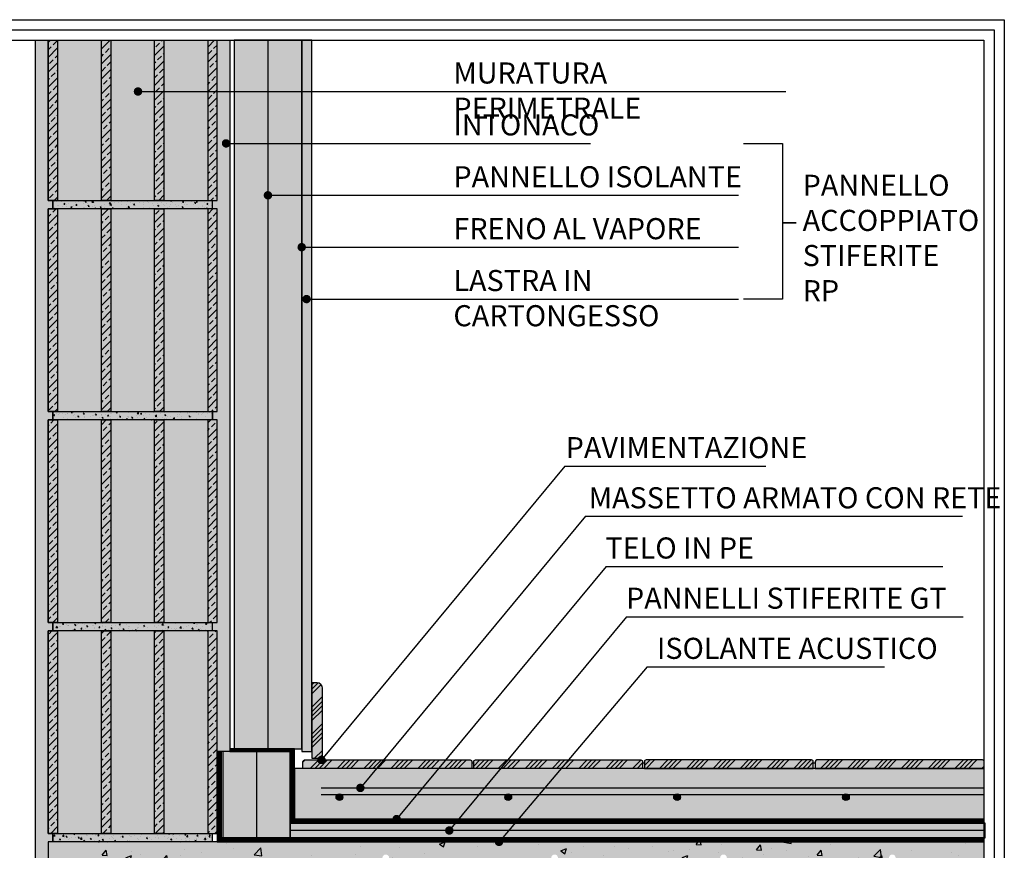
# Model space of a CAD drawing. Extents: x 8077 to 8833, y 400 to 550.
# Drawn here: x 8717 to 8833, y 451 to 550 of the extents above; entities that cross this region are included whole.
import ezdxf

# ---------------------------------------------------------------- set-up
doc = ezdxf.new("R2010")
doc.units = 0
doc.header["$LTSCALE"] = 4
doc.header["$MEASUREMENT"] = 0
doc.linetypes.add('ACAD_ISO03W100', pattern=[30, 12, -18])
doc.linetypes.add('HIDDEN', pattern=[0.375, 0.25, -0.125])
doc.layers.get('0').update_dxf_attribs({"linetype": 'CONTINUOUS'})
for name, color, linetype in [('ferri', 7, 'CONTINUOUS'), ('MANTOSIC', 1, 'CONTINUOUS'), ('RETINI', 5, 'CONTINUOUS'), ('RETINI COLORE', 7, 'CONTINUOUS'), ('SEZIONATE', 4, 'CONTINUOUS'), ('TESTI', 1, 'CONTINUOUS')]:
    doc.layers.add(name, color=color, linetype=linetype)
doc.styles.add('ROMANS', font='romans.shx', dxfattribs={"width": 0.8})
doc.linetypes.add('BATTING', pattern='A,0.00254,-2.54,[134,ltypeshp.shx,S=2.54,R=0,X=-2.54,Y=0],-5.08,[134,ltypeshp.shx,S=2.54,R=180,X=2.54,Y=0],-2.54', length=10.16254)
pattern_1 = [(37.50000000000001, (0, 0), (-0.03149667905480408, 0.9634118845065793), [0, -0.76, 0, -0.85, 0, -0.8125]), (7.499999999999999, (0, 0), (0.8848883526338636, 1.41107303261487), [0, -0.41, 0, -0.685, 0, -0.2625]), (327.5, (-0.615, 0), (1.557070930875748, 0.002829526768482471), [0, -0.25, 0, -0.9, 0, -1.175]), (317.5, (-0.615, 0), (1.503063302286147, 0.4388377824671247), [0, -0.125, 0, -0.59, 0, -0.675])]

# ---------------------------------------------------------------- blocks, each defined once
blk = doc.blocks.new('forato parete 20')
at = {"layer": 'RETINI'}
h = blk.add_hatch(dxfattribs=at)
h.set_pattern_fill('ANSI33', color=256, scale=5, style=0)
h.set_pattern_definition([(45, (-54876.09503277132, 16484.19483939248), (-0.8838834764831843, 0.8838834764831844), []), (45, (-54875.21114929633, 16484.19483939248), (-0.8838834764831843, 0.8838834764831844), [0.625, -0.3125])])
h.paths.add_polyline_path([(0.5559000974099035, 24.99999999999636), (-0.5559000974171795, 24.99999999998909), (-0.5559000974099035, 0.9999999999854481), (0.5559000974171795, 0.9999999999890861)])
h.paths.add_polyline_path([(6.851966699141485, 24.99999999998545), (5.740166504314402, 24.99999999998545), (5.740166504307126, 0.9999999999854481), (6.851966699148761, 0.9999999999854481)])
h.paths.add_polyline_path([(13.14803330085124, 24.99999999998909), (12.03623310602416, 24.99999999998909), (12.03623310601688, 0.9999999999854481), (13.14803330086579, 0.9999999999854481)])
h.paths.add_polyline_path([(19.44409990258282, 24.99999999999636), (18.33229970774119, 24.99999999999272), (18.33229970775574, 0.9999999999890861), (19.44409990258282, 0.9999999999890861)])
h = blk.add_hatch(dxfattribs=at)
h.set_pattern_fill('AR-CONC', color=256, scale=0.2, style=0)
h.set_pattern_definition([(49.99999999999999, (-54876.09503277132, 16484.19483939248), (1.434520365201507, -0.1255042699651902), [0.15, -1.65]), (355, (-54876.09503277132, 16484.19483939248), (-0.277502667226, 1.504384267400024), [0.12, -1.32]), (100.4514, (-54875.97548941133, 16484.18438071248), (1.157018763428043, 1.378879084121907), [0.1274803799999997, -1.402284223999997]), (46.18420000000002, (-54876.09503277132, 16484.59483939248), (2.134482097251289, -0.3310380286580362), [0.2249999999999997, -2.474999999999995]), (96.63559999999998, (-54875.91715928132, 16484.56725277848), (1.869325411097407, 1.948235741800884), [0.1912205759999996, -2.103425999999994]), (351.1842, (-54876.09503277132, 16484.59483939248), (1.869323890267254, 1.948237201850649), [0.18, -1.98]), (21, (-54875.89503277132, 16484.49483939248), (1.193814104236923, -0.8052377813306777), [0.15, -1.65]), (326.0000000000001, (-54875.89503277132, 16484.49483939248), (0.4866306638431634, 1.450300090093706), [0.12, -1.32]), (71.4514, (-54875.79554830532, 16484.42773618048), (1.68044525716298, 0.6450609934199049), [0.12748038, -1.402284224]), (37.50000000000001, (-54876.09503277132, 16484.19483939248), (0.02431971063458134, 0.6657877076626231), [0, -1.304, 0, -1.34, 0, -1.325]), (7.499999999999999, (-54876.09503277132, 16484.19483939248), (0.5261390748842972, 0.7888234237647205), [0, -0.764, 0, -1.274, 0, -0.505]), (327.5, (-54876.54103277133, 16484.19483939248), (1.067644872344818, -0.0451097434687596), [0, -0.5, 0, -1.56, 0, -2.07]), (317.5, (-54876.74103277133, 16484.19483939248), (1.166372338684772, 0.2002099646646353), [0, -0.65, 0, -1.036, 0, -1.47])])
h.paths.add_polyline_path([(18.88819980517292, 0.9999999999854481), (18.33229970774846, 0.9999999999890861), (0, 0.9999999999890861), (-7.275957614183426e-12, -7.275957614183426e-12), (0.5559000974099035, -7.275957614183426e-12), (18.88819980516564, -7.275957614183426e-12)])
at = {"layer": 'RETINI COLORE'}
h = blk.add_hatch(color=32, dxfattribs=at)
h.paths.add_polyline_path([(0.5559000974099035, 24.99999999999636), (-0.5559000974171795, 24.99999999998909), (-0.5559000974099035, 0.9999999999854481), (0.5559000974171795, 0.9999999999890861)])
h.paths.add_polyline_path([(6.851966699141485, 24.99999999998545), (5.740166504314402, 24.99999999998545), (5.740166504307126, 0.9999999999854481), (6.851966699148761, 0.9999999999854481)])
h.paths.add_polyline_path([(13.14803330085124, 24.99999999998909), (12.03623310602416, 24.99999999998909), (12.03623310601688, 0.9999999999854481), (13.14803330086579, 0.9999999999854481)])
h.paths.add_polyline_path([(19.44409990258282, 24.99999999999636), (18.33229970774119, 24.99999999999272), (18.33229970775574, 0.9999999999890861), (19.44409990258282, 0.9999999999890861)])
h = blk.add_hatch(color=31, dxfattribs=at)
h.paths.add_polyline_path([(5.740166504307126, 24.99999999999272), (0.5559000974099035, 24.99999999999636), (0.5559000974171795, 0.9999999999890861), (5.740166504314402, 0.9999999999890861)])
h.paths.add_polyline_path([(12.03623310603143, 24.99999999999272), (6.851966699141485, 24.99999999999636), (6.851966699148761, 0.9999999999854481), (12.03623310602416, 0.9999999999890861)])
h.paths.add_polyline_path([(18.33229970775574, 24.99999999999636), (13.14803330085851, 24.99999999999272), (13.14803330086579, 0.9999999999890861), (18.33229970774846, 0.9999999999890861)])
blk.add_hatch(color=254, dxfattribs=at).paths.add_polyline_path([(18.88819980517292, 0.9999999999854481), (18.33229970774846, 0.9999999999890861), (0, 0.9999999999890861), (-7.275957614183426e-12, -7.275957614183426e-12), (18.88819980516564, -7.275957614183426e-12)])
for p, q in [((0, 0), (0, 0.999999999992724)), ((18.88819980516564, 0), (18.88819980516564, 0.999999999992724))]:
    blk.add_line(p, q)
blk.add_lwpolyline([(-0.5559000974171795, 0.9999999999890861), (19.44409990258282, 0.9999999999890861), (19.44409990258282, 24.99999999999272), (-0.5559000974171795, 24.99999999999272)], close=True)
at = {"layer": 'SEZIONATE'}
for points in [[(-0.5559000974171795, 24.99999999999272), (0.5559000974171795, 24.99999999999272), (0.5559000974171795, 0.9999999999890861), (-0.5559000974171795, 0.9999999999890861)], [(5.740166504307126, 24.99999999998909), (6.851966699141485, 24.99999999998909), (6.851966699141485, 0.9999999999854481), (5.740166504307126, 0.9999999999854481)], [(12.03623310602416, 24.99999999998909), (13.14803330085851, 24.99999999998909), (13.14803330085851, 0.9999999999854481), (12.03623310602416, 0.9999999999854481)], [(19.44409990258282, 24.99999999999272), (18.33229970774846, 24.99999999999272), (18.33229970774846, 0.9999999999890861), (19.44409990258282, 0.9999999999890861)]]:
    blk.add_lwpolyline(points, close=True, dxfattribs=at)

msp = doc.modelspace()

# ---------------------------------------------------------------- hatches: boundary and pattern name
at = {"layer": 'RETINI'}
h = msp.add_hatch(dxfattribs=at)
h.set_pattern_fill('AR-SAND', color=256, scale=0.5, style=0)
h.set_pattern_definition(pattern_1)
h.paths.add_polyline_path([(8719.886938988551, 547.1803514727048), (8719.886938988551, 528.1803514726823), (8720.442839085968, 528.1803514726823), (8720.442839085968, 527.1803514726932), (8719.886938988551, 527.1803514726932), (8719.886938988551, 503.1803514726896), (8720.442839085968, 503.1803514726896), (8720.442839085968, 502.1803514727005), (8719.886938988551, 502.1803514727005), (8719.886938988551, 478.1803514726969), (8720.442839085968, 478.1803514727005), (8720.442839085968, 477.1803514727078), (8719.886938988551, 477.1803514727078), (8719.886938988551, 453.1803514727042), (8720.442839085968, 453.1803514727042), (8720.442839085968, 452.1803514727151), (8719.886938988544, 452.1803514727151), (8719.886938988551, 428.1803514727151), (8720.442839085968, 428.1803514727048), (8720.442839085968, 427.1803514727121), (8719.886938988551, 427.1803514727121), (8719.886938988551, 403.1803514727085), (8720.442839085968, 403.1803514727085), (8720.442839085968, 402.1803514727194), (8719.886938988551, 402.1803514727194), (8718.386938988551, 402.1803514727194), (8718.386938988551, 547.1803514727048)])
h = msp.add_hatch(dxfattribs=at)
h.set_pattern_fill('ANSI33', color=256, scale=5, style=0)
h.set_pattern_definition([(45, (-46155.65219368535, 17011.37519086517), (-0.8838834764831843, 0.8838834764831844), []), (45, (-46154.76831021036, 17011.37519086517), (-0.8838834764831843, 0.8838834764831844), [0.625, -0.3125])])
h.paths.add_polyline_path([(8720.99873918338, 547.1803514727048), (8719.886938988551, 547.1803514727048), (8719.886938988559, 528.1803514726787), (8720.998739183386, 528.1803514726823)])
h.paths.add_polyline_path([(8727.29480578511, 547.180351472705), (8726.183005590283, 547.180351472705), (8726.183005590276, 528.1803514726787), (8727.294805785117, 528.1803514726787)])
h.paths.add_polyline_path([(8733.590872386822, 547.1803514727048), (8732.479072191989, 547.1803514727048), (8732.479072191985, 528.1803514726787), (8733.590872386834, 528.1803514726787)])
h.paths.add_polyline_path([(8739.886938988551, 547.1803514727046), (8738.77513879371, 547.1803514727047), (8738.775138793724, 528.1803514726823), (8739.886938988551, 528.1803514726823)])
h = msp.add_hatch(dxfattribs=at)
h.set_pattern_fill('AR-SAND', color=256, scale=0.5, style=0)
h.set_pattern_definition(pattern_1)
h.paths.add_polyline_path([(8739.886938988551, 547.1803514727048), (8741.386938988551, 547.1803514727048), (8741.386938988551, 462.8936422164447), (8739.886938988551, 462.8936422164447), (8739.886938988551, 477.1803514727078), (8739.331038891134, 477.1803514727194), (8739.331038891134, 478.1803514726969), (8739.886938988551, 478.1803514726969), (8739.886938988551, 502.1803514727005), (8739.331038891134, 502.1803514727121), (8739.331038891134, 503.1803514726896), (8739.886938988551, 503.1803514726896), (8739.886938988551, 527.1803514726932), (8739.331038891134, 527.1803514726932), (8739.331038891134, 528.180351472686), (8739.886938988551, 528.180351472686)])
h = msp.add_hatch(dxfattribs=at)
h.set_pattern_fill('AR-SAND', color=256, scale=0.5, style=0)
h.set_pattern_definition([(37.50000000000001, (0.526321784931497, 0.3000000000000114), (-0.03149667905480408, 0.9634118845065793), [0, -0.76, 0, -0.85, 0, -0.8125]), (7.499999999999999, (0.526321784931497, 0.3000000000000114), (0.8848883526338636, 1.41107303261487), [0, -0.41, 0, -0.685, 0, -0.2625]), (327.5, (-0.08867821506850304, 0.3000000000000114), (1.557070930875748, 0.002829526768482471), [0, -0.25, 0, -0.9, 0, -1.175]), (317.5, (-0.08867821506850304, 0.3000000000000114), (1.503063302286147, 0.4388377824671247), [0, -0.125, 0, -0.59, 0, -0.675])])
h.paths.add_polyline_path([(8751.113260773483, 547.1803514727048), (8749.913260773483, 547.1803514727048), (8749.913260773483, 462.8936422164446), (8751.113260773483, 462.8936422164446)])
h = msp.add_hatch(dxfattribs=at)
h.set_pattern_fill('AR-CONC', color=256, scale=0.2, style=0)
h.set_pattern_definition([(49.99999999999999, (-46155.65219368535, 17011.37519086517), (1.434520365201507, -0.1255042699651902), [0.15, -1.65]), (355, (-46155.65219368535, 17011.37519086517), (-0.277502667226, 1.504384267400024), [0.12, -1.32]), (100.4514, (-46155.53265032536, 17011.36473218517), (1.157018763428043, 1.378879084121907), [0.1274803799999996, -1.402284223999997]), (46.18420000000002, (-46155.65219368535, 17011.77519086517), (2.134482097251289, -0.3310380286580362), [0.2249999999999997, -2.474999999999995]), (96.63559999999998, (-46155.47432019535, 17011.74760425117), (1.869325411097407, 1.948235741800884), [0.1912205759999996, -2.103425999999994]), (351.1842, (-46155.65219368535, 17011.77519086517), (1.869323890267254, 1.948237201850649), [0.18, -1.98]), (21, (-46155.45219368536, 17011.67519086517), (1.193814104236923, -0.8052377813306777), [0.15, -1.65]), (326.0000000000001, (-46155.45219368536, 17011.67519086517), (0.4866306638431634, 1.450300090093706), [0.12, -1.32]), (71.4514, (-46155.35270921935, 17011.60808765317), (1.68044525716298, 0.6450609934199049), [0.12748038, -1.402284224]), (37.50000000000001, (-46155.65219368535, 17011.37519086517), (0.02431971063458134, 0.6657877076626231), [0, -1.304, 0, -1.34, 0, -1.325]), (7.499999999999999, (-46155.65219368535, 17011.37519086517), (0.5261390748842972, 0.7888234237647205), [0, -0.764, 0, -1.274, 0, -0.505]), (327.5, (-46156.09819368536, 17011.37519086517), (1.067644872344818, -0.0451097434687596), [0, -0.5, 0, -1.56, 0, -2.07]), (317.5, (-46156.29819368536, 17011.37519086517), (1.166372338684772, 0.2002099646646353), [0, -0.65, 0, -1.036, 0, -1.47])])
h.paths.add_polyline_path([(8739.331038891141, 528.1803514726787), (8738.775138793717, 528.1803514726823), (8720.442839085968, 528.1803514726823), (8720.442839085961, 527.180351472686), (8720.998739183378, 527.180351472686), (8739.331038891134, 527.180351472686)])
h = msp.add_hatch(dxfattribs=at)
h.set_pattern_fill('ANSI34', color=256, scale=3, style=0)
h.set_pattern_definition([(45, (5693.275666920483, 302.7209541141841), (-1.590990257669732, 1.590990257669732), []), (45, (5693.805997005484, 302.7209541141841), (-1.590990257669732, 1.590990257669732), []), (45, (5694.336327093483, 302.7209541141841), (-1.590990257669732, 1.590990257669732), []), (45, (5694.866657178483, 302.7209541141841), (-1.590990257669732, 1.590990257669732), [])])
h.paths.add_polyline_path([(8752.36677391265, 470.3932149700287, 0.4142135623730951), (8751.740017343067, 471.0199715396112), (8751.113260773483, 471.0199715396112), (8751.113260773483, 462.0945707625546), (8752.366773912649, 462.0945707625546)])
h = msp.add_hatch(dxfattribs=at)
h.set_pattern_fill('ANSI34', color=256, scale=3, style=0)
h.set_pattern_definition([(45, (5957.436187628113, -32.02219823952385), (-1.590990257669732, 1.590990257669732), []), (45, (5957.966517713113, -32.02219823952385), (-1.590990257669732, 1.590990257669732), []), (45, (5958.496847801112, -32.02219823952385), (-1.590990257669732, 1.590990257669732), []), (45, (5959.027177886113, -32.02219823952385), (-1.590990257669732, 1.590990257669732), [])])
h.paths.add_polyline_path([(8770.063260773486, 461.6936422164447, 0.4142135623729419), (8769.863260773485, 461.8936422164447), (8767.45194056141, 461.8936422164447, -1), (8766.95194056141, 461.8936422164447), (8750.263260773485, 461.8936422164448, 0.4142135623732482), (8750.063260773486, 461.6936422164446), (8750.063260773486, 460.8936422164447), (8770.063260773486, 460.8936422164448)])
h.paths.add_polyline_path([(8773.857760019124, 461.8936422164447), (8770.48732633273, 461.8936422164448, 0.4142135623732482), (8770.287326332731, 461.6936422164446), (8770.287326332733, 460.8936422164447), (8773.108725982169, 460.8936422164448)])
h.paths.add_polyline_path([(8779.732094903049, 461.8936422164447), (8773.857760019124, 461.8936422164447), (8773.108725982169, 460.8936422164447), (8778.903459510004, 460.8936422164447)])
h.paths.add_polyline_path([(8786.975823095727, 461.8936422164447), (8779.73209490305, 461.8936422164447), (8778.903459510004, 460.8936422164447), (8786.130310052244, 460.8936422164447)])
h.paths.add_polyline_path([(8790.287326332731, 461.6936422164447, 0.4142135623729419), (8790.087326332732, 461.8936422164447), (8786.975823095727, 461.8936422164447), (8786.130310052244, 460.8936422164447), (8790.287326332733, 460.8936422164448)])
h.paths.add_polyline_path([(8810.511391891978, 461.6936422164446, 0.4142135623739142), (8810.311391891977, 461.8936422164448), (8790.711391891977, 461.8936422164447, 0.4142135623727755), (8790.511391891978, 461.6936422164448), (8790.511391891976, 460.8936422164448), (8810.511391891976, 460.8936422164448)])
h.paths.add_polyline_path([(8830.735457451223, 461.6936422164446, 0.4142135623732482), (8830.535457451224, 461.8936422164448), (8810.935457451224, 461.8936422164447, 0.4142135623727755), (8810.735457451223, 461.6936422164448), (8810.735457451223, 460.8936422164448), (8830.735457451223, 460.8936422164447)])
h = msp.add_hatch(dxfattribs=at)
h.set_pattern_fill('AR-CONC', color=256, scale=0.4, style=0)
h.set_pattern_definition([(49.99999999999999, (243.1305335671696, -34.24999999999699), (2.869040730403014, -0.2510085399303805), [0.3, -3.3]), (355, (243.1305335671696, -34.24999999999699), (-0.5550053344520001, 3.008768534800048), [0.24, -2.64]), (100.45144446, (243.3696202911696, -34.27091737599699), (2.314035386908448, 2.757759963874518), [0.2549607679999999, -2.804568447999999]), (46.18420000000002, (243.1305335671696, -33.44999999999699), (4.26896532268629, -0.6620771231723062), [0.4499999999999999, -4.949999999999998]), (96.63563549, (243.4862805471695, -33.50517322799698), (3.738647782696914, 3.896474403098202), [0.3824413680000001, -4.20685504]), (351.1841639899999, (243.1305335671696, -33.44999999999699), (3.738647780219093, 3.896474401079961), [0.36, -3.960000004]), (21, (243.5305335671696, -33.64999999999699), (2.387628208473847, -1.610475562661355), [0.3, -3.3]), (326.0000000000001, (243.5305335671696, -33.64999999999699), (0.9732613276863269, 2.900600180187412), [0.24, -2.64]), (71.45144474, (243.7295025831696, -33.78420629599699), (3.360889506919885, 1.290124611225415), [0.2549607600000001, -2.804568448]), (37.50000000000001, (243.1305335671696, -34.24999999999699), (0.04863942126916268, 1.331575415325246), [0, -2.608, 0, -2.68, 0, -2.65]), (7.499999999999999, (243.1305335671696, -34.24999999999699), (1.052278149768594, 1.577646847529441), [0, -1.528, 0, -2.548, 0, -1.01]), (327.5, (242.2385335671696, -34.24999999999699), (2.135289744689636, -0.09021948693751902), [0, -1, 0, -3.12, 0, -4.14]), (317.5, (241.8385335671695, -34.24999999999699), (2.332744677369545, 0.400419929329271), [0, -1.3, 0, -2.072, 0, -2.94])])
h.paths.add_polyline_path([(8830.707037141663, 454.8803514727151), (8830.707037141663, 460.8936422164447), (8749.063260773493, 460.8936422164447), (8749.063260773493, 454.8803514727151)])
h = msp.add_hatch(dxfattribs=at)
h.set_pattern_fill('AR-CONC', color=256, style=0)
h.set_pattern_definition([(49.99999999999999, (5948.786187628109, -24.2354889832535), (7.172601826007535, -0.6275213498259511), [0.75, -8.25]), (355, (5948.786187628109, -24.2354889832535), (-1.38751333613, 7.521921337000118), [0.6, -6.6]), (100.4514, (5949.383904428109, -24.2877823832535), (5.785093817140216, 6.894395420609536), [0.6374019000000001, -7.01142112]), (46.18420000000002, (5948.786187628109, -22.2354889832535), (10.67241048625644, -1.655190143290181), [1.124999999999999, -12.37499999999999]), (96.6356, (5949.675555078109, -22.37342205325348), (9.346627055487033, 9.741178709004418), [0.95610288, -10.51713]), (351.1842, (5948.786187628109, -22.2354889832535), (9.346619451336272, 9.741186009253246), [0.9, -9.9]), (21, (5949.786187628109, -22.7354889832535), (5.969070521184617, -4.026188906653388), [0.75, -8.25]), (326.0000000000001, (5949.786187628109, -22.7354889832535), (2.433153319215817, 7.25150045046853), [0.6, -6.6]), (71.4514, (5950.283609958109, -23.07100504325348), (8.4022262858149, 3.225304967099524), [0.6374019000000001, -7.01142112]), (37.50000000000001, (5948.786187628109, -24.2354889832535), (0.1215985531729067, 3.328938538313115), [0, -6.52, 0, -6.7, 0, -6.625]), (7.499999999999999, (5948.786187628109, -24.2354889832535), (2.630695374421486, 3.944117118823602), [0, -3.82, 0, -6.37, 0, -2.525]), (327.5, (5946.55618762811, -24.2354889832535), (5.338224361724091, -0.225548717343798), [0, -2.5, 0, -7.8, 0, -10.35]), (317.5, (5945.55618762811, -24.2354889832535), (5.831861693423862, 1.001049823323176), [0, -3.25, 0, -5.18, 0, -7.35])])
h.paths.add_polyline_path([(8750.205419874485, 448.1803514727151), (8782.205419874485, 448.1803514727151), (8830.707037141663, 448.1803514727151), (8830.707037141663, 449.9803514727107), (8820.132723140618, 449.9803514727107, -0.3725527285288218), (8819.609289085034, 449.9803514727107), (8800.132723140618, 449.9803514727107, -0.3725527285288218), (8799.609289085034, 449.9803514727107), (8780.132723140618, 449.9803514727107, -0.3725527285288218), (8779.609289085034, 449.9803514727107), (8760.132723140618, 449.9803514727107, -0.6423955235892259), (8759.471006112826, 450.2828480799042, -1), (8760.271006112827, 450.2828480799042, -0.2177334699678929), (8760.132723140618, 449.9803514727107), (8779.609289085034, 449.9803514727107, -0.2177334699678929), (8779.471006112826, 450.2828480799042, -1), (8780.271006112827, 450.2828480799042, -0.2177334699678929), (8780.132723140618, 449.9803514727107), (8799.609289085034, 449.9803514727107, -0.2177334699678929), (8799.471006112826, 450.2828480799042, -1), (8800.271006112827, 450.2828480799042, -0.2177334699678929), (8800.132723140618, 449.9803514727107), (8819.609289085034, 449.9803514727107, -0.2177334699678929), (8819.471006112826, 450.2828480799042, -1), (8820.271006112827, 450.2828480799042, -0.2177334699678929), (8820.132723140618, 449.9803514727107), (8830.707037141663, 449.9803514727107), (8830.707037141663, 452.1803514727151), (8739.913260773483, 452.1803514727151), (8719.886938988544, 452.1803514727151), (8719.886938988551, 428.180351472715), (8750.205419874485, 428.180351472715), (8750.205419874485, 429.18317257382)])
h.paths.add_polyline_path([(8722.636938988559, 432.1803514727151), (8722.636938988544, 448.1803514727151, -0.4142135623730951), (8723.636938988544, 449.1803514727151), (8746.205419874492, 449.1803514727151, -0.4142135623730951), (8747.205419874492, 448.1803514727151), (8747.205419874492, 433.6770144274525, -0.2504916501732158), (8748.005419874495, 432.180351472726), (8748.005419874495, 448.1803514727042, 0.4142135623732841), (8746.205419874492, 449.9803514727107), (8723.636938988559, 449.980351472718, 0.4142135623737785), (8721.836938988548, 448.1803514727087), (8721.836938988563, 432.1803514727224, 0.4142135623733171), (8723.636938988566, 430.3803514727158), (8746.205419874485, 430.3803514727122, 0.7905098274381163), (8747.014001303276, 433.7885169098233), (8744.460335581189, 435.0724934402067), (8744.100966057285, 434.3577532459466), (8746.654631779373, 433.0737767155631, -0.790509827450595), (8746.205419874483, 431.1803514727187), (8723.636938988559, 431.1803514727151, -0.4142135623730034)], flags=16)
h.paths.add_polyline_path([(8745.205419874485, 448.1803514727078, -1), (8747.205419874499, 448.1803514727078, -1)], flags=16)
h.paths.add_polyline_path([(8745.705419874492, 448.1803514727078, -1), (8746.705419874492, 448.1803514727078, -1)], flags=0)
h.paths.add_polyline_path([(8745.205419874485, 432.180351472726, -1), (8747.205419874499, 432.180351472726, -1)], flags=16)
h.paths.add_polyline_path([(8746.705419874492, 432.180351472726, -1), (8745.705419874492, 432.180351472726, -1)], flags=0)
h.paths.add_polyline_path([(8722.636938988559, 448.1803514727005, -1), (8724.636938988573, 448.1803514727005, -1)], flags=0)
h.paths.add_polyline_path([(8723.661938988571, 447.6809768638148, -0.4289413874761125), (8723.136938988566, 448.1803514727005, -0.4289413874723521), (8723.661938988564, 448.6797260815866, -0.4289413874723521), (8724.186938988561, 448.1803514727005, -0.4289413874681878)], flags=0)
h.paths.add_polyline_path([(8724.636938988573, 432.1803514727187, -1), (8722.636938988559, 432.1803514727187, -1)], flags=16)
h.paths.add_polyline_path([(8724.136938988566, 432.1803514727224, -1), (8723.136938988566, 432.1803514727224, -1)], flags=0)
at = {"layer": 'RETINI COLORE'}
for color, points in [(254, [(8719.886938988551, 547.1803514727048), (8719.886938988551, 528.1803514726823), (8720.442839085968, 528.1803514726823), (8720.442839085968, 527.1803514726932), (8719.886938988551, 527.1803514726932), (8719.886938988551, 503.1803514726896), (8720.442839085968, 503.1803514726896), (8720.442839085968, 502.1803514727005), (8719.886938988551, 502.1803514727005), (8719.886938988551, 478.1803514726969), (8720.442839085968, 478.1803514727005), (8720.442839085968, 477.1803514727078), (8719.886938988551, 477.1803514727078), (8719.886938988551, 453.1803514727042), (8720.442839085968, 453.1803514727042), (8720.442839085968, 452.1803514727151), (8719.886938988544, 452.1803514727151), (8719.886938988551, 428.1803514727151), (8720.442839085968, 428.1803514727048), (8720.442839085968, 427.1803514727121), (8719.886938988551, 427.1803514727121), (8719.886938988551, 403.1803514727085), (8720.442839085968, 403.1803514727085), (8720.442839085968, 402.1803514727194), (8719.886938988551, 402.1803514727194), (8718.386938988551, 402.1803514727194), (8718.386938988551, 547.1803514727048)]), (254, [(8739.886938988551, 547.1803514727048), (8741.386938988551, 547.1803514727048), (8741.386938988551, 462.8936422164447), (8739.886938988551, 462.8936422164447), (8739.886938988551, 477.1803514727078), (8739.331038891134, 477.1803514727194), (8739.331038891134, 478.1803514726969), (8739.886938988551, 478.1803514726969), (8739.886938988551, 502.1803514727005), (8739.331038891134, 502.1803514727121), (8739.331038891134, 503.1803514726896), (8739.886938988551, 503.1803514726896), (8739.886938988551, 527.1803514726932), (8739.331038891134, 527.1803514726932), (8739.331038891134, 528.180351472686), (8739.886938988551, 528.180351472686)]), (51, [(8741.913260773483, 463.1936422164445), (8749.913260773483, 463.1936422164445), (8749.913260773483, 547.1803514727048), (8741.913260773483, 547.1803514727048)]), (252, [(8751.113260773483, 547.1803514727048), (8749.913260773483, 547.1803514727048), (8749.913260773483, 462.8936422164446), (8751.113260773483, 462.8936422164446)]), (254, [(8739.331038891141, 528.1803514726787), (8738.775138793717, 528.1803514726823), (8720.442839085968, 528.1803514726823), (8720.442839085961, 527.180351472686), (8739.331038891134, 527.180351472686)]), (43, [(8752.36677391265, 470.3932149700287, 0.4142135623730951), (8751.740017343067, 471.0199715396112), (8751.113260773483, 471.0199715396112), (8751.113260773483, 462.0945707625546), (8752.366773912649, 462.0945707625546)]), (51, [(8740.563260773486, 452.6803514727151), (8748.563260773486, 452.6803514727151), (8748.563260773486, 462.8936422164447), (8740.563260773486, 462.8936422164447)]), (253, [(8830.707037141663, 454.8803514727151), (8830.707037141663, 460.8936422164447), (8749.063260773493, 460.8936422164447), (8749.063260773493, 454.8803514727151)]), (51, [(8748.563260773486, 452.6803514727151), (8830.857037141666, 452.6803514727151), (8830.857037141666, 454.3803514727151), (8748.563260773486, 454.3803514727151)])]:
    msp.add_hatch(color=color, dxfattribs=at).paths.add_polyline_path(points)
h = msp.add_hatch(color=32, dxfattribs=at)
h.paths.add_polyline_path([(8720.99873918338, 547.1803514727048), (8719.886938988551, 547.1803514727048), (8719.886938988559, 528.1803514726787), (8720.998739183386, 528.1803514726823)])
h.paths.add_polyline_path([(8727.294805785112, 547.1803514727048), (8726.183005590281, 547.1803514727048), (8726.183005590276, 528.1803514726787), (8727.294805785117, 528.1803514726787)])
h.paths.add_polyline_path([(8733.590872386823, 547.1803514727047), (8732.479072191993, 547.1803514727048), (8732.479072191985, 528.1803514726787), (8733.590872386834, 528.1803514726787)])
h.paths.add_polyline_path([(8739.886938988551, 547.1803514727046), (8738.775138793711, 547.1803514727047), (8738.775138793724, 528.1803514726823), (8739.886938988551, 528.1803514726823)])
h = msp.add_hatch(color=31, dxfattribs=at)
h.paths.add_polyline_path([(8726.183005590277, 547.1803514727048), (8720.99873918338, 547.1803514727048), (8720.998739183386, 528.1803514726823), (8726.183005590283, 528.1803514726823)])
h.paths.add_polyline_path([(8732.479072192, 547.180351472705), (8727.294805785112, 547.180351472705), (8727.294805785117, 528.1803514726787), (8732.479072191993, 528.1803514726823)])
h.paths.add_polyline_path([(8738.775138793724, 547.1803514727048), (8733.590872386827, 547.1803514727048), (8733.590872386834, 528.1803514726823), (8738.775138793717, 528.1803514726823)])
h = msp.add_hatch(color=43, dxfattribs=at)
edge = h.paths.add_edge_path()
edge.add_arc((8769.863260773485, 461.6936422164439), 0.2000000000007276, 2.116977195974415e-10, 90)
edge.add_line((8769.863260773485, 461.8936422164447), (8750.263260773485, 461.8936422164448))
edge.add_arc((8750.263260773485, 461.6936422164457), 0.199999999999136, 90, 180.0000000003094)
edge.add_line((8750.063260773486, 461.6936422164446), (8750.063260773486, 460.8936422164447))
edge.add_line((8750.063260773486, 460.8936422164447), (8770.063260773486, 460.8936422164448))
edge.add_line((8770.063260773486, 460.8936422164448), (8770.063260773486, 461.6936422164447))
edge = h.paths.add_edge_path()
edge.add_line((8773.857760019124, 461.8936422164447), (8770.48732633273, 461.8936422164448))
edge.add_arc((8770.487326332732, 461.6936422164443), 0.2000000000005002, 90.0000000005211, 179.9999999999186)
edge.add_line((8770.287326332731, 461.6936422164446), (8770.287326332733, 460.8936422164447))
edge.add_line((8770.287326332733, 460.8936422164447), (8773.108725982169, 460.8936422164448))
edge.add_line((8773.108725982169, 460.8936422164448), (8773.857760019124, 461.8936422164447))
h.paths.add_polyline_path([(8779.732094903049, 461.8936422164447), (8773.857760019124, 461.8936422164447), (8773.108725982169, 460.8936422164447), (8778.903459510004, 460.8936422164447)])
h.paths.add_polyline_path([(8786.975823095727, 461.8936422164447), (8779.73209490305, 461.8936422164447), (8778.903459510004, 460.8936422164447), (8786.130310052244, 460.8936422164447)])
edge = h.paths.add_edge_path()
edge.add_arc((8790.08732633273, 461.6936422164442), 0.2000000000007276, 1.465599597213057e-10, 89.9999999994789)
edge.add_line((8790.087326332732, 461.8936422164447), (8786.975823095727, 461.8936422164447))
edge.add_line((8786.975823095727, 461.8936422164447), (8786.130310052244, 460.8936422164447))
edge.add_line((8786.130310052244, 460.8936422164447), (8790.287326332733, 460.8936422164448))
edge.add_line((8790.287326332733, 460.8936422164448), (8790.287326332731, 461.6936422164447))
edge = h.paths.add_edge_path()
edge.add_arc((8810.311391891977, 461.6936422164442), 0.2000000000007276, 1.139910797832377e-10, 90)
edge.add_line((8810.311391891977, 461.8936422164448), (8790.711391891977, 461.8936422164447))
edge.add_arc((8790.711391891979, 461.6936422164443), 0.2000000000003865, 90.0000000005211, 179.9999999998535)
edge.add_line((8790.511391891978, 461.6936422164448), (8790.511391891976, 460.8936422164448))
edge.add_line((8790.511391891976, 460.8936422164448), (8810.511391891976, 460.8936422164448))
edge.add_line((8810.511391891976, 460.8936422164448), (8810.511391891978, 461.6936422164446))
edge = h.paths.add_edge_path()
edge.add_arc((8830.535457451224, 461.6936422164457), 0.1999999999989086, 359.9999999996906, 450)
edge.add_line((8830.535457451224, 461.8936422164448), (8810.935457451224, 461.8936422164447))
edge.add_arc((8810.935457451224, 461.6936422164441), 0.2000000000006139, 90, 179.9999999997883)
edge.add_line((8810.735457451223, 461.6936422164448), (8810.735457451223, 460.8936422164448))
edge.add_line((8810.735457451223, 460.8936422164448), (8830.735457451223, 460.8936422164447))
edge.add_line((8830.735457451223, 460.8936422164447), (8830.735457451223, 461.6936422164446))
h = msp.add_hatch(color=250, dxfattribs=at)
h.paths.add_polyline_path([(8775.336837626617, 458.5761400990353), (8752.207794634183, 458.5761400990353), (8752.207794634183, 457.7761400990396), (8754.11500089002, 457.7761400990396, -0.3725527285288218), (8754.638434945604, 457.7761400990396), (8774.11500089002, 457.7761400990396, -0.3725527285288218), (8774.638434945604, 457.7761400990396), (8774.673929312185, 457.7761400990396)])
h.paths.add_polyline_path([(8782.49104319389, 458.5761400990352), (8775.336837626617, 458.5761400990352), (8774.673929312185, 457.7761400990395), (8781.814632759108, 457.7761400990395)])
edge = h.paths.add_edge_path()
edge.add_line((8830.707037141665, 457.7761400990396), (8830.707037141663, 458.5761400990353))
edge.add_line((8830.707037141663, 458.5761400990353), (8782.49104319389, 458.5761400990353))
edge.add_line((8782.49104319389, 458.5761400990353), (8781.814632759106, 457.7761400990395))
edge.add_line((8781.814632759106, 457.7761400990395), (8794.11500089002, 457.7761400990396))
edge.add_arc((8794.376717917812, 457.4736434918466), 0.3999999999992396, 49.133969429727074, 130.8660305702729, ccw=False)
edge.add_line((8794.638434945604, 457.7761400990396), (8814.11500089002, 457.7761400990396))
edge.add_arc((8814.376717917812, 457.4736434918466), 0.3999999999992396, 49.133969429727074, 130.8660305702729, ccw=False)
edge.add_line((8814.638434945604, 457.7761400990396), (8830.707037141665, 457.7761400990396))
h = msp.add_hatch(color=252, dxfattribs=at)
h.paths.add_polyline_path([(8750.205419874485, 448.1803514727151), (8782.205419874485, 448.1803514727151), (8830.707037141663, 448.1803514727151), (8830.707037141663, 449.9803514727107), (8820.132723140618, 449.9803514727107, -0.3725527285288218), (8819.609289085034, 449.9803514727107), (8800.132723140618, 449.9803514727107, -0.3725527285288218), (8799.609289085034, 449.9803514727107), (8780.132723140618, 449.9803514727107, -0.3725527285288218), (8779.609289085034, 449.9803514727107), (8760.132723140618, 449.9803514727107, -0.6423955235892259), (8759.471006112826, 450.2828480799042, -1), (8760.271006112827, 450.2828480799042, -0.2177334699678929), (8760.132723140618, 449.9803514727107), (8779.609289085034, 449.9803514727107, -0.2177334699678929), (8779.471006112826, 450.2828480799042, -1), (8780.271006112827, 450.2828480799042, -0.2177334699678929), (8780.132723140618, 449.9803514727107), (8799.609289085034, 449.9803514727107, -0.2177334699678929), (8799.471006112826, 450.2828480799042, -1), (8800.271006112827, 450.2828480799042, -0.2177334699678929), (8800.132723140618, 449.9803514727107), (8819.609289085034, 449.9803514727107, -0.2177334699678929), (8819.471006112826, 450.2828480799042, -1), (8820.271006112827, 450.2828480799042, -0.2177334699678929), (8820.132723140618, 449.9803514727107), (8830.707037141663, 449.9803514727107), (8830.707037141663, 452.1803514727151), (8739.913260773483, 452.1803514727151), (8719.886938988544, 452.1803514727151), (8719.886938988551, 428.180351472715), (8750.205419874485, 428.180351472715), (8750.205419874485, 429.18317257382)])
h.paths.add_polyline_path([(8722.636938988559, 432.1803514727151), (8722.636938988544, 448.1803514727151, -0.4142135623730951), (8723.636938988544, 449.1803514727151), (8746.205419874492, 449.1803514727151, -0.4142135623730951), (8747.205419874492, 448.1803514727151), (8747.205419874492, 433.6770144274525, -0.2504916501732158), (8748.005419874495, 432.180351472726), (8748.005419874495, 448.1803514727042, 0.4142135623732841), (8746.205419874492, 449.9803514727107), (8723.636938988559, 449.980351472718, 0.4142135623737785), (8721.836938988548, 448.1803514727087), (8721.836938988563, 432.1803514727224, 0.4142135623733171), (8723.636938988566, 430.3803514727158), (8746.205419874485, 430.3803514727122, 0.7905098274381163), (8747.014001303276, 433.7885169098233), (8744.460335581189, 435.0724934402067), (8744.100966057285, 434.3577532459466), (8746.654631779373, 433.0737767155631, -0.790509827450595), (8746.205419874483, 431.1803514727187), (8723.636938988559, 431.1803514727151, -0.4142135623730034)], flags=16)
h.paths.add_polyline_path([(8745.205419874485, 448.1803514727078, -1), (8747.205419874499, 448.1803514727078, -1)], flags=16)
h.paths.add_polyline_path([(8745.705419874492, 448.1803514727078, -1), (8746.705419874492, 448.1803514727078, -1)], flags=0)
h.paths.add_polyline_path([(8745.205419874485, 432.180351472726, -1), (8747.205419874499, 432.180351472726, -1)], flags=16)
h.paths.add_polyline_path([(8746.705419874492, 432.180351472726, -1), (8745.705419874492, 432.180351472726, -1)], flags=0)
h.paths.add_polyline_path([(8722.636938988559, 448.1803514727005, -1), (8724.636938988573, 448.1803514727005, -1)], flags=0)
h.paths.add_polyline_path([(8723.661938988571, 447.6809768638148, -0.4289413874761125), (8723.136938988566, 448.1803514727005, -0.4289413874723521), (8723.661938988564, 448.6797260815866, -0.4289413874723521), (8724.186938988561, 448.1803514727005, -0.4289413874681878)], flags=0)
h.paths.add_polyline_path([(8724.636938988573, 432.1803514727187, -1), (8722.636938988559, 432.1803514727187, -1)], flags=16)
h.paths.add_polyline_path([(8724.136938988566, 432.1803514727224, -1), (8723.136938988566, 432.1803514727224, -1)], flags=0)

# ---------------------------------------------------------------- linework, layer by layer
for p, q in [((8720.442839085968, 527.1803514726932), (8720.442839085968, 528.180351472686)), ((8739.331038891134, 527.1803514726932), (8739.331038891134, 528.180351472686)), ((8739.331038891134, 503.1803514727067), (8739.331038891134, 502.1803514727121)), ((8739.331038891134, 477.1803514727194), (8739.331038891134, 478.1803514727121)), ((8770.063260773486, 461.5501585886094), (8770.287326332731, 461.5501585886094)), ((8790.287326332731, 461.5501585886094), (8790.511391891978, 461.5501585886094)), ((8810.511391891978, 461.5501585886094), (8810.735457451223, 461.5501585886094)), ((8748.563260773486, 454.8803514727151), (8830.707037141663, 454.8803514727151))]:
    msp.add_line(p, q)
for points in [[(8645.318022993384, 549.6074734320869), (8833.134159101046, 549.6074734320869), (8833.134159101046, 399.7532295133374), (8645.318022993384, 399.7532295133374)], [(8646.531583973076, 548.3939124523959), (8831.920598121354, 548.3939124523959), (8831.920598121354, 400.9667904930284), (8646.531583973076, 400.9667904930284)], [(8647.745144952765, 547.1803514727048), (8830.707037141663, 547.1803514727048), (8830.707037141663, 402.1803514727194), (8647.745144952765, 402.1803514727194)], [(8741.913260773483, 463.1936422164445), (8749.913260773483, 463.1936422164445), (8749.913260773483, 547.1803514727048), (8741.913260773483, 547.1803514727048)], [(8740.563260773486, 452.6803514727151), (8748.563260773486, 452.6803514727151), (8748.563260773486, 462.8936422164447), (8740.563260773486, 462.8936422164447)]]:
    msp.add_lwpolyline(points, close=True)
msp.add_lwpolyline([(8719.886938988551, 547.1803514727048), (8719.886938988551, 528.1803514726823), (8739.886938988551, 528.1803514726823), (8739.886938988551, 547.1803514727048)])
for points in [[(8751.113260773483, 462.0945707625546), (8752.366773912649, 462.0945707625546), (8752.36677391265, 470.3932149700287, 0.414213562373095), (8751.740017343067, 471.0199715396112), (8751.113260773483, 471.0199715396112)], [(8770.063260773486, 460.8936422164448), (8750.063260773486, 460.8936422164447), (8750.063260773486, 461.6936422164446, -0.4142135623732482), (8750.263260773485, 461.8936422164448), (8769.863260773485, 461.8936422164447, -0.4142135623729418), (8770.063260773486, 461.6936422164447)], [(8790.287326332733, 460.8936422164448), (8770.287326332733, 460.8936422164447), (8770.287326332731, 461.6936422164446, -0.4142135623732482), (8770.48732633273, 461.8936422164448), (8790.087326332732, 461.8936422164447, -0.4142135623729418), (8790.287326332731, 461.6936422164447)], [(8790.511391891976, 460.8936422164448), (8810.511391891976, 460.8936422164447), (8810.511391891978, 461.6936422164446, 0.4142135623732482), (8810.311391891979, 461.8936422164448), (8790.711391891977, 461.8936422164447, 0.4142135623729418), (8790.511391891978, 461.6936422164447)], [(8810.735457451223, 460.8936422164448), (8830.735457451223, 460.8936422164447), (8830.735457451223, 461.6936422164446, 0.4142135623732482), (8830.535457451224, 461.8936422164448), (8810.935457451224, 461.8936422164447, 0.4142135623729418), (8810.735457451223, 461.6936422164447)]]:
    msp.add_lwpolyline(points, format="xyb", close=True)
at = {"layer": 'ferri'}
for p, q in [((8752.207794634183, 458.5761400990352), (8830.707037141663, 458.5761400990352)), ((8752.207794634183, 457.7761400990396), (8754.11500089002, 457.7761400990396)), ((8754.638434945604, 457.7761400990396), (8774.115000890024, 457.7761400990396)), ((8774.6384349456, 457.7761400990396), (8794.115000890017, 457.7761400990396)), ((8794.638434945608, 457.7761400990396), (8814.115000890017, 457.7761400990396)), ((8814.638434945608, 457.7761400990396), (8830.707037141663, 457.7761400990396))]:
    msp.add_line(p, q, dxfattribs=at)
for centre in [(8754.376717917812, 457.4736434918461), (8774.376717917812, 457.4736434918461), (8794.376717917812, 457.4736434918461), (8814.376717917812, 457.4736434918461)]:
    msp.add_circle(centre, 0.4, dxfattribs=at)
at = {"layer": 'MANTOSIC', "linetype": 'HIDDEN', "ltscale": 0.5, "const_width": 0.1}
msp.add_lwpolyline([(8749.913260773483, 463.1936422164445), (8749.913260773483, 547.1803514727048)], dxfattribs=at)
at = {"layer": 'MANTOSIC', "color": 5, "linetype": 'ACAD_ISO03W100', "ltscale": 0.06, "const_width": 0.4999999999999998}
msp.add_lwpolyline([(8740.16326077349, 462.8936422164447), (8740.16326077349, 452.4303514727151), (8740.16326077349, 452.4303514727151), (8830.707037141663, 452.4303514727151)], dxfattribs=at)
at = {"layer": 'MANTOSIC', "linetype": 'ACAD_ISO03W100', "ltscale": 0.06, "const_width": 0.4999999999999998}
msp.add_lwpolyline([(8741.386938988551, 463.0436422164444), (8748.81326077348, 463.0436422164444), (8748.813260773493, 454.6303514727151), (8748.813260773493, 454.6303514727151), (8830.707037141663, 454.6303514727151)], dxfattribs=at)
at = {"layer": 'MANTOSIC'}
for points in [[(8830.707037141663, 454.8803514727151), (8749.063260773493, 454.8803514727151), (8749.063260773493, 463.1936422164445), (8741.386938988551, 463.1936422164445), (8741.386938988551, 462.8936422164443), (8748.563260773486, 462.8936422164447), (8748.563260773486, 454.3803514727151), (8830.707037141663, 454.3803514727151)], [(8830.707037141663, 452.6803514727151), (8740.41326077349, 452.6803514727151), (8740.41326077349, 462.8936422164447), (8739.913260773483, 462.8936422164447), (8739.913260773483, 452.1803514727151), (8830.707037141663, 452.1803514727151)]]:
    msp.add_lwpolyline(points, dxfattribs=at)
at = {"layer": 'RETINI', "linetype": 'BATTING', "ltscale": 0.02}
msp.add_line((8830.857037141666, 453.5303514727151), (8748.563260773486, 453.5310160470256), dxfattribs=at)
at = {"layer": 'RETINI', "linetype": 'BATTING', "ltscale": 0.09}
for points in [[(8745.91326077348, 547.1803514727048), (8745.91326077348, 463.1936422164447)], [(8744.563260773486, 462.8936422164447), (8744.563260773482, 452.6803514727154)]]:
    msp.add_lwpolyline(points, dxfattribs=at)
at = {"layer": 'RETINI'}
msp.add_lwpolyline([(8751.113260773483, 547.1803514727048), (8749.913260773483, 547.1803514727048), (8749.913260773483, 462.8936422164446), (8751.113260773483, 462.8936422164446)], close=True, dxfattribs=at)
at = {"layer": 'RETINI COLORE', "color": 254}
msp.add_lwpolyline([(8718.386938988551, 402.1803514727194), (8718.386938988551, 547.1803514727048), (8719.886938988551, 547.1803514727048), (8719.886938988551, 528.1803514726823), (8720.442839085968, 528.1803514726823), (8720.442839085968, 527.1803514726932), (8719.886938988551, 527.1803514726932), (8719.886938988551, 503.1803514726896), (8720.442839085968, 503.1803514726896), (8720.442839085968, 502.1803514727005), (8719.886938988551, 502.1803514727005), (8719.886938988551, 478.1803514726969), (8720.442839085968, 478.1803514727005), (8720.442839085968, 477.1803514727078), (8719.886938988551, 477.1803514727078), (8719.886938988551, 453.1803514727042), (8720.442839085968, 453.1803514727042), (8720.442839085968, 452.1803514727151), (8719.886938988544, 452.1803514727151), (8719.886938988551, 428.1803514727151)], dxfattribs=at)
msp.add_lwpolyline([(8739.886938988551, 547.1803514727048), (8741.386938988551, 547.1803514727048), (8741.386938988551, 462.8936422164447), (8739.886938988551, 462.8936422164447), (8739.886938988551, 477.1803514727078), (8739.331038891134, 477.1803514727194), (8739.331038891134, 478.1803514726969), (8739.886938988551, 478.1803514726969), (8739.886938988551, 502.1803514727005), (8739.331038891134, 502.1803514727121), (8739.331038891134, 503.1803514726896), (8739.886938988551, 503.1803514726896), (8739.886938988551, 527.1803514726932), (8739.331038891134, 527.1803514726932), (8739.331038891134, 528.180351472686), (8739.886938988551, 528.180351472686)], close=True, dxfattribs=at)
at = {"layer": 'RETINI COLORE', "color": 253}
msp.add_lwpolyline([(8830.707037141663, 460.8936422164447), (8749.063260773493, 460.8936422164447), (8749.063260773493, 454.8803514727151), (8830.707037141663, 454.8803514727151)], dxfattribs=at)
at = {"layer": 'RETINI COLORE', "color": 250, "const_width": 0.4}
for points in [[(8754.176717917815, 457.4736434918461, -1), (8754.57671791781, 457.4736434918461, -1)], [(8774.176717917815, 457.4736434918461, -1), (8774.57671791781, 457.4736434918461, -1)], [(8794.176717917815, 457.4736434918461, -1), (8794.57671791781, 457.4736434918461, -1)], [(8814.176717917815, 457.4736434918461, -1), (8814.57671791781, 457.4736434918461, -1)]]:
    msp.add_lwpolyline(points, format="xyb", close=True, dxfattribs=at)
at = {"layer": 'RETINI COLORE', "color": 51}
msp.add_lwpolyline([(8748.563260773486, 452.6803514727151), (8830.857037141666, 452.6803514727151), (8830.857037141666, 454.3803514727151), (8748.563260773486, 454.3803514727151)], close=True, dxfattribs=at)
at = {"layer": 'SEZIONATE'}
for points in [[(8720.998739183386, 547.1803514727048), (8720.998739183386, 528.1803514726823), (8719.886938988551, 528.1803514726823), (8719.886938988551, 547.1803514727048)], [(8727.29480578511, 547.1803514727048), (8727.29480578511, 528.1803514726787), (8726.183005590276, 528.1803514726787), (8726.183005590276, 547.1803514727048)], [(8733.590872386827, 547.1803514727048), (8733.590872386827, 528.1803514726787), (8732.479072191993, 528.1803514726787), (8732.479072191993, 547.1803514727048)], [(8738.775138793717, 547.1803514727048), (8738.775138793717, 528.1803514726823), (8739.886938988551, 528.1803514726823), (8739.886938988551, 547.1803514727048)], [(8830.707037141663, 452.1803514727151), (8719.886938988544, 452.1803514727151), (8719.886938988551, 428.1803514727151), (8830.707037141663, 428.1803514727151)]]:
    msp.add_lwpolyline(points, dxfattribs=at)
at = {"layer": 'TESTI'}
for p, q in [((8730.772902488112, 541.0975790475152), (8807.252547145927, 541.0975790475152)), ((8740.972416812168, 534.9484154274639), (8784.113457930365, 534.9484154274639)), ((8745.91326077348, 528.7992518074127), (8801.639186921304, 528.7992518074127)), ((8749.913260773483, 522.6500881873615), (8801.639186921304, 522.6500881873615)), ((8750.488747972693, 516.5009245673102), (8801.639186921304, 516.5009245673102)), ((8781.098296424516, 496.7055497431865), (8752.251917748385, 461.8936422164446)), ((8781.098296424516, 496.7055497431865), (8804.87450369325, 496.7055497431865)), ((8783.528157975868, 490.7589067874618), (8756.860378451669, 458.5761400990352)), ((8783.528157975868, 490.7589067874618), (8828.197112366162, 490.7589067874618)), ((8785.958019527221, 484.8122638317374), (8761.155377564959, 454.8803514727147)), ((8785.958019527221, 484.8122638317374), (8825.841780478951, 484.8122638317374)), ((8788.387881078574, 478.8656208760128), (8767.394607730432, 453.5308674678202)), ((8788.387881078574, 478.8656208760128), (8828.271642030304, 478.8656208760128)), ((8790.817742629926, 472.9189779202883), (8773.282963464582, 452.1803514727151)), ((8790.817742629926, 472.9189779202883), (8818.93778568316, 472.9189779202883))]:
    msp.add_line(p, q, dxfattribs=at)
at = {"layer": 'TESTI', "const_width": 0.5}
for points in [[(8730.272902488112, 541.0975790475122, 1), (8730.772902488112, 541.0975790475122, 1)], [(8740.703489191344, 534.9484154274598, 1), (8741.203489191344, 534.9484154274598, 1)], [(8745.66326077348, 528.7992518074127, 1), (8746.16326077348, 528.7992518074127, 1)], [(8749.663260773483, 522.6500881873615, 1), (8750.163260773483, 522.6500881873615, 1)], [(8750.238747972693, 516.5009245673102, 1), (8750.738747972693, 516.5009245673102, 1)], [(8752.001917748385, 461.8936422164446, 1), (8752.501917748385, 461.8936422164446, 1)], [(8756.610378451669, 458.5761400990352, 1), (8757.110378451669, 458.5761400990352, 1)], [(8760.905377564959, 454.8803514727147, 1), (8761.405377564959, 454.8803514727147, 1)], [(8767.144607730432, 453.5308674678202, 1), (8767.644607730432, 453.5308674678202, 1)], [(8773.032963464582, 452.1803514727151, 1), (8773.532963464582, 452.1803514727151, 1)]]:
    msp.add_lwpolyline(points, format="xyb", close=True, dxfattribs=at)
at = {"layer": 'TESTI'}
msp.add_lwpolyline([(8802.245436296682, 534.9484154274639), (8806.871302957345, 534.9484154274639), (8806.871302957345, 525.526615374265), (8808.469321575456, 525.526615374265), (8806.871302957345, 525.526615374265), (8806.871302957345, 516.5009245673102), (8802.24543629668, 516.5009245673101)], dxfattribs=at)

# ---------------------------------------------------------------- block references
at = {"ltscale": 5}
for p in [(8720.442839085968, 502.1803514727005), (8720.442839085968, 477.1803514727078), (8720.442839085968, 452.1803514727151)]:
    msp.add_blockref('forato parete 20', p, dxfattribs=at)

# ---------------------------------------------------------------- texts
at = {"layer": 'TESTI', "char_height": 2.5, "attachment_point": 1, "style": 'ROMANS'}
for s, insert, width in [('MURATURA PERIMETRALE', (8767.880244664153, 544.5424683333206), 39.28210945967294), ('INTONACO', (8767.880244664153, 538.3933047132657), 39.28210945967294), ('PANNELLO ISOLANTE', (8767.880244664153, 532.2441410932145), 39.28210945967294), ('PANNELLO ACCOPPIATO STIFERITE RP', (8809.244592150833, 531.242040920315), 19.99243152426607), ('FRENO AL VAPORE', (8767.880244664153, 526.0949774731632), 39.28210945967294), ('LASTRA IN CARTONGESSO', (8767.880244664153, 519.945813853112), 39.28210945967294), ('PAVIMENTAZIONE', (8781.179509612435, 500.1504390289882), 45.26439470869082), ('MASSETTO ARMATO CON RETE', (8783.90811481622, 494.2037960732672), 49.37382884668841), ('TELO IN PE', (8785.893499741022, 488.2571531175428), 43.4668368558232), ('PANNELLI STIFERITE GT', (8788.323361292374, 482.3105101618182), 43.4668368558232), ('ISOLANTE ACUSTICO', (8791.988233284315, 476.3638672060938), 43.4668368558232)]:
    msp.add_mtext(s, dxfattribs=dict(at, insert=insert, width=width))

doc.saveas('drawing.dxf')
